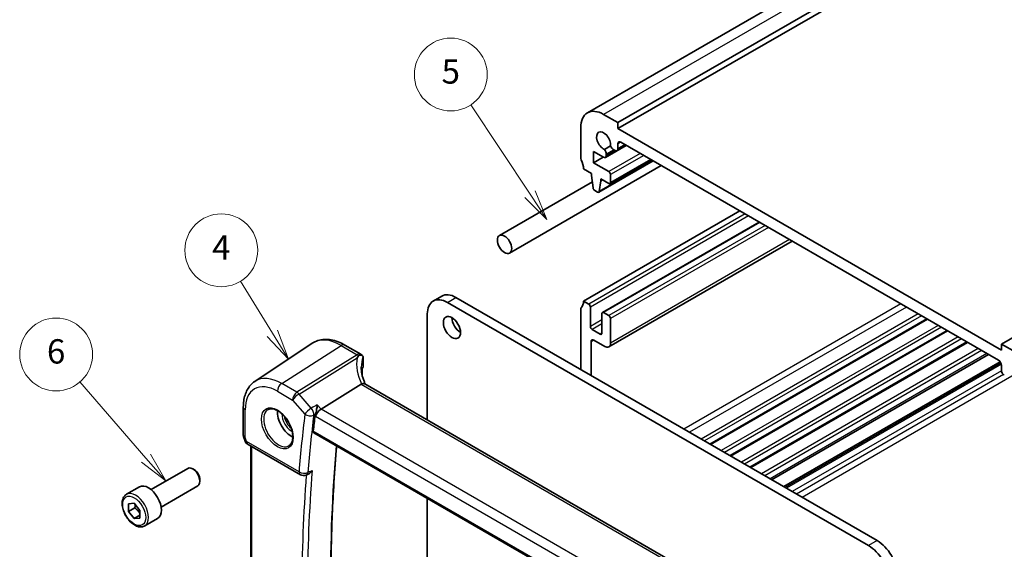
# Model space of a CAD drawing. Units: millimetres. Extents: x 22 to 2603, y 12 to 574.
# Drawn here: x 287 to 409, y 200 to 265 of the extents above; entities that cross this region are included whole.
import ezdxf

# ---------------------------------------------------------------- set-up
doc = ezdxf.new("R2010")
doc.units = ezdxf.units.MM
doc.header["$LTSCALE"] = 1.5
doc.layers.add('Symbol (TK)', color=100, linetype='Continuous', lineweight=18, true_color=0x00ff3f)
doc.layers.add('Visible (ISO)', color=7, linetype='Continuous', lineweight=35)
doc.layers.add('Visible Narrow (ISO)', color=7, linetype='Continuous', lineweight=25)
doc.styles.add('Note Text (TK2)', font='txt')

# ---------------------------------------------------------------- blocks, each defined once
blk = doc.blocks.new('バルーン1')
at = {"layer": 'Symbol (TK)', "color": 100, "true_color": 0x00ff40}
for p, q in [((212.219, 150.957), (209.578, 155.24)), ((212.219, 150.957), (213.531, 148.829)), ((213.531, 148.829), (212.644, 151.219)), ((211.793, 150.694), (213.531, 148.829))]:
    blk.add_line(p, q, dxfattribs=at)
at = {"layer": 'Symbol (TK)'}
blk.add_circle((208.007, 157.788), 3, dxfattribs=at)
at = {"layer": 'Symbol (TK)', "color": 7, "insert": (208.007, 157.771), "char_height": 2, "attachment_point": 5, "line_spacing_factor": 0.25, "style": 'Note Text (TK2)'}
blk.add_mtext('4', dxfattribs=at)
blk = doc.blocks.new('バルーン2')
at = {"layer": 'Symbol (TK)', "color": 100, "true_color": 0x00ff40}
for p, q in [((235.219, 164.371), (230.344, 171.732)), ((236.599, 162.286), (235.636, 164.647)), ((234.802, 164.095), (236.599, 162.286)), ((235.219, 164.371), (236.599, 162.286))]:
    blk.add_line(p, q, dxfattribs=at)
at = {"layer": 'Symbol (TK)'}
blk.add_circle((228.693, 174.225), 3, dxfattribs=at)
at = {"layer": 'Symbol (TK)', "color": 7, "insert": (228.693, 174.219), "char_height": 2, "attachment_point": 5, "line_spacing_factor": 0.25, "style": 'Note Text (TK2)'}
blk.add_mtext('5', dxfattribs=at)
blk = doc.blocks.new('バルーン3')
at = {"layer": 'Symbol (TK)', "color": 100, "true_color": 0x00ff40}
for p, q in [((201.804, 140.677), (196.367, 146.946)), ((201.426, 140.35), (203.442, 138.789)), ((201.804, 140.677), (203.442, 138.789)), ((203.442, 138.789), (202.182, 141.005))]:
    blk.add_line(p, q, dxfattribs=at)
at = {"layer": 'Symbol (TK)'}
blk.add_circle((194.404, 149.21), 3, dxfattribs=at)
at = {"layer": 'Symbol (TK)', "color": 7, "insert": (194.404, 149.204), "char_height": 2, "attachment_point": 5, "line_spacing_factor": 0.25, "style": 'Note Text (TK2)'}
blk.add_mtext('6', dxfattribs=at)

msp = doc.modelspace()

# ---------------------------------------------------------------- linework, layer by layer
at = {"layer": 'Visible (ISO)'}
for p, q in [((418.0479, 288.78), (357.2368, 253.6706)), ((421.8157, 287.5613), (361.0045, 252.4519)), ((421.8157, 286.8264), (361.0045, 251.7171)), ((469.1919, 260.2088), (408.3807, 225.0995)), ((361.0045, 252.4519), (359.2368, 253.4725)), ((356.4083, 251.8395), (356.4083, 248.1653)), ((361.0045, 251.7171), (361.0045, 252.4519)), ((408.3807, 224.3646), (361.0045, 251.7171)), ((360.1007, 249.595), (359.3344, 249.1526)), ((362.0378, 249.6508), (359.4541, 248.1591)), ((362.0376, 249.6509), (360.901, 248.9947)), ((361.0045, 249.2236), (361.0045, 249.8391)), ((361.3581, 250.0432), (408.0271, 223.099)), ((357.9993, 248.8794), (359.2041, 248.1839)), ((357.9993, 247.4914), (357.9993, 248.8794)), ((359.2014, 248.1854), (357.9993, 247.4914)), ((359.5577, 248.486), (359.5577, 248.5685)), ((359.5577, 248.388), (359.5577, 248.486)), ((360.4949, 249.1096), (360.651, 249.0195)), ((366.3559, 247.1578), (347.6289, 236.3457)), ((359.8732, 246.4095), (357.9993, 247.4914)), ((365.3645, 247.7301), (358.6384, 243.8468)), ((365.1229, 247.8696), (360.0232, 244.9253)), ((356.7619, 246.7364), (357.7519, 246.1648)), ((357.7519, 246.1648), (357.7519, 245.9199)), ((357.7519, 245.9199), (357.9369, 244.3887)), ((360.0853, 245.0626), (360.0853, 246.0421)), ((357.8471, 245.132), (346.3789, 238.5108)), ((358.6982, 243.9492), (358.8832, 245.2667)), ((358.8832, 245.5117), (359.8732, 244.9401)), ((358.8832, 245.2667), (358.8832, 245.5117)), ((359.0954, 245.3892), (358.8832, 245.2667)), ((358.1467, 244.059), (358.4884, 243.8617)), ((376.066, 241.5517), (356.762, 230.4064)), ((378.453, 240.1735), (359.0868, 228.9924)), ((382.5108, 237.8308), (359.8782, 224.7639)), ((339.2434, 231.0289), (338.1828, 230.4165)), ((391.9758, 200.1963), (339.9328, 230.2432)), ((340.9934, 230.8555), (393.0365, 200.8087)), ((357.3983, 230.039), (356.762, 230.4064)), ((337.4579, 228.8143), (337.458, 215.7155)), ((356.4084, 229.3858), (356.4084, 221.9558)), ((357.6105, 227.2629), (357.6105, 229.6716)), ((359.0247, 228.8551), (359.0247, 226.4464)), ((359.8732, 228.6102), (359.2368, 228.9776)), ((360.0853, 225.2217), (360.0853, 228.2427)), ((399.2552, 228.1635), (372.4558, 212.6909)), ((358.8126, 226.324), (357.8226, 226.8955)), ((401.7301, 226.7346), (374.9307, 211.262)), ((316.1458, 220.478), (323.2173, 225.1896)), ((357.6812, 221.2209), (357.6812, 225.385)), ((358.0347, 225.5891), (359.3782, 224.8134)), ((404.205, 225.3058), (377.4056, 209.8331)), ((408.3807, 225.0995), (408.3807, 224.3646)), ((410.1484, 224.0789), (408.3807, 225.0995)), ((327.2513, 224.9813), (329.2319, 223.8378)), ((406.7857, 223.8158), (379.9863, 208.3432)), ((329.4714, 223.6285), (329.4366, 223.6687)), ((329.5383, 223.3091), (329.5383, 222.294)), ((408.2212, 222.9199), (381.4799, 207.4808)), ((329.3908, 221.9523), (329.3908, 221.3806)), ((408.3807, 222.4867), (408.3807, 221.8712)), ((372.0579, 195.7394), (329.7402, 220.1714)), ((329.2673, 220.1387), (324.3279, 217.0614)), ((314.7292, 217.3066), (314.7292, 213.859)), ((323.446, 214.1265), (366.4071, 189.323)), ((314.7599, 213.6766), (314.9525, 213.1204)), ((315.3085, 212.6895), (321.7763, 208.9553)), ((315.6394, 183.5445), (315.6393, 212.4984)), ((303.3322, 207.1259), (307.8585, 209.7391)), ((308.6787, 209.5645), (308.4835, 209.6772)), ((309.3674, 208.3717), (309.3674, 208.1463)), ((322.493, 208.9135), (322.7486, 209.0237)), ((300.3058, 206.5333), (301.8968, 207.4519)), ((304.5822, 204.9609), (309.1085, 207.5741)), ((337.458, 206.0367), (337.458, 190.6022)), ((300.5432, 205.357), (301.2466, 205.4298)), ((300.5507, 204.4099), (300.5432, 205.357)), ((301.3285, 204.859), (300.5507, 204.4099)), ((301.2615, 203.5356), (300.5507, 204.4099)), ((301.2466, 205.4298), (301.9574, 204.5555)), ((301.9574, 204.5555), (301.9648, 203.6084)), ((301.9622, 203.9402), (301.2615, 203.5356)), ((301.9648, 203.6084), (301.2615, 203.5356)), ((302.5558, 202.6362), (304.1468, 203.5548))]:
    msp.add_line(p, q, dxfattribs=at)
for centre, start, end in [((328.8319, 223.145), 40.893519, 60.000174), ((315.7085, 213.3823), 199.10673, 240.000174), ((322.1763, 209.6481), 240.000174, 293.321793)]:
    msp.add_arc(centre, 0.8, start, end, dxfattribs=at)
for centre, major_axis, ratio, start_param, end_param in [((359.2368, 250.2065), (-2, 3.4641), 0.57735027, 5.49779087, 7.0685872), ((359.2368, 250.2065), (-0.6148, 1.0648), 0.57735027, 3.8144886, 8.75188947), ((360.4949, 249.6404), (0.325, -0.5629), 0.57735027, 4.46705925, 5.49779087), ((361.3581, 249.635), (-0.25, 0.433), 0.57735027, 5.49779087, 7.0685872), ((356.7619, 247.9611), (0.25, -0.433), 0.57735027, 3.92699454, 4.57049564), ((359.2041, 248.5921), (0.25, -0.433), 0.57735027, 5.49779087, 7.0685872), ((359.098, 248.8339), (-0.325, 0.5629), 0.57735027, 3.92699454, 4.95772617), ((360.651, 249.4277), (0.25, -0.433), 0.57735027, 5.49779087, 7.0685872), ((355.3477, 247.5529), (1, -1.7321), 0.57735027, 0.78540189, 1.42890298), ((359.8732, 246.1646), (-0.15, 0.2598), 0.57735027, 3.92699454, 5.49779087), ((359.8732, 245.1851), (0.15, -0.2598), 0.57735027, 5.49779087, 7.0685872), ((358.1467, 244.3039), (0.15, -0.2598), 0.57735027, 4.07588449, 5.49779087), ((358.4884, 244.1066), (0.15, -0.2598), 0.57735027, 5.49779087, 6.91969725), ((340.9934, 227.9978), (-1.75, 3.0311), 0.57735027, 5.49779066, 6.28318531), ((339.9328, 227.3854), (-1.75, 3.0311), 0.57735027, 5.49779066, 7.06858699), ((355.3477, 231.2229), (1, -1.7321), 0.57735027, 0.14190082, 0.78540189), ((357.3983, 229.7941), (-0.15, 0.2598), 0.57735027, 3.92709606, 5.49776547), ((356.762, 229.1817), (-0.25, 0.433), 0.57735027, 0.14190082, 0.78540189), ((359.2368, 228.7326), (-0.15, 0.2598), 0.57735027, 5.49779087, 7.0685872), ((341.5591, 227.7529), (0.75, -1.299), 0.57735027, 3.92699082, 5.49778714), ((359.8732, 228.3652), (-0.15, 0.2598), 0.57735027, 3.92699454, 5.49779087), ((357.8226, 227.1405), (-0.15, 0.2598), 0.57735027, 0.78540187, 2.35622359), ((358.8126, 226.5689), (0.15, -0.2598), 0.57735027, 5.49779087, 7.0685872), ((358.0347, 225.1809), (-0.25, 0.433), 0.57735027, 5.49779087, 7.06858719), ((359.3782, 225.6299), (0.5, -0.866), 0.57735027, 5.49779087, 7.0685872), ((408.0271, 222.6908), (0.25, -0.433), 0.57735027, 0.78540189, 2.35619688), ((334.2953, 221.4699), (4.9991, 0.1567), 0.59713238, 2.80982013, 2.92705483), ((408.7342, 221.6671), (0.25, -0.433), 0.57735027, 3.92699454, 5.49779087), ((330.4302, 218.8492), (-1.2047, 1.2571), 0.37993932, 6.10917555, 6.20358628), ((320.6995, 215.7095), (-1.25, 2.1651), 0.57735027, 0.70647861, 2.43511405), ((324.2242, 216.5032), (-0.5152, -0.6239), 0.43116863, 4.05178746, 5.57022391), ((471.8436, 108.0346), (-105.7429, 183.1521), 0.57735027, 0.65398511, 0.66591184), ((308.4835, 208.6566), (-0.625, 1.0825), 0.57735027, 3.14159265, 6.28318531), ((308.6787, 208.7693), (-0.487, 0.8435), 0.57735027, 3.92699082, 5.49778714), ((303.0218, 205.5033), (-1.125, 1.9486), 0.57735027, 3.14159267, 6.28318531), ((393.0365, 197.9509), (-1.75, 3.0311), 0.57735027, 3.92699433, 5.49779066), ((391.9758, 197.3386), (1.75, -3.0311), 0.57735027, 0.78540168, 2.35619801)]:
    msp.add_ellipse(centre, major_axis=major_axis, ratio=ratio, start_param=start_param, end_param=end_param, dxfattribs=at)
for centre, major_axis in [((347.0039, 237.4283), (0.625, -1.0825)), ((340.4985, 227.1405), (-0.75, 1.299))]:
    msp.add_ellipse(centre, major_axis=major_axis, ratio=0.57735027, dxfattribs=at)
for points, knots in [([(327.2513, 224.9813), (326.9797, 225.1381), (326.704, 225.2715), (326.1485, 225.4857), (325.8686, 225.5666), (325.3091, 225.6691), (325.0294, 225.6906), (324.4787, 225.6665), (324.2077, 225.6207), (323.6895, 225.4574), (323.4427, 225.3399), (323.2173, 225.1896)], [4.71238898, 4.71238898, 4.71238898, 4.71238898, 4.876881187, 4.876881187, 5.041373393, 5.041373393, 5.205865599, 5.205865599, 5.370357806, 5.370357806, 5.534850012, 5.534850012, 5.534850012, 5.534850012]), ([(328.967, 223.6555), (328.9058, 223.5739), (328.8454, 223.4894), (328.784, 223.3995), (328.7822, 223.397), (328.7805, 223.3945)], [0.0004649143, 0.0004649143, 0.0004649143, 0.0004649143, 0.0399324582, 0.0399324582, 0.0410693684, 0.0410693684, 0.0410693684, 0.0410693684]), ([(329.3982, 223.6892), (329.3587, 223.7135), (329.3112, 223.7313), (329.2045, 223.749), (329.1495, 223.7472), (329.0772, 223.7296), (329.0545, 223.7214), (329.0203, 223.7034), (329.0078, 223.6953), (328.9855, 223.677), (328.9755, 223.6669), (328.967, 223.6555)], [0.0340281093, 0.0340281093, 0.0340281093, 0.0340281093, 0.0568450001, 0.0568450001, 0.0804124676, 0.0804124676, 0.0914499952, 0.0914499952, 0.0982665361, 0.0982665361, 0.104789179, 0.104789179, 0.104789179, 0.104789179]), ([(329.5135, 223.5532), (329.5001, 223.5995), (329.4677, 223.6405), (329.4133, 223.6795), (329.4059, 223.6844), (329.3982, 223.6892)], [0, 0, 0, 0, 0.0297289696, 0.0297289696, 0.0341531476, 0.0341531476, 0.0341531476, 0.0341531476]), ([(329.5135, 223.5532), (329.5153, 223.547), (329.517, 223.5405), (329.532, 223.4766), (329.5383, 223.3952), (329.5383, 223.3091)], [0.5556761519, 0.5556761519, 0.5556761519, 0.5556761519, 0.5594674205, 0.5594674205, 0.5911287007, 0.5911287007, 0.5911287007, 0.5911287007]), ([(329.8044, 220.1343), (329.745, 220.259), (329.6907, 220.3842), (329.5836, 220.6568), (329.5328, 220.8042), (329.446, 221.0974), (329.4099, 221.2431), (329.3523, 221.5314), (329.3308, 221.6739), (329.3023, 221.9545), (329.2953, 222.0924), (329.2953, 222.2275)], [-1.355774859, -1.355774859, -1.355774859, -1.355774859, -1.276381296, -1.276381296, -1.182799776, -1.182799776, -1.089218255, -1.089218255, -0.995636735, -0.995636735, -0.902055215, -0.902055215, -0.902055215, -0.902055215]), ([(329.3908, 221.3806), (329.3908, 221.3709), (329.3905, 221.3592), (329.3897, 221.3465), (329.3896, 221.346), (329.3896, 221.3455)], [0.15694024201, 0.15694024201, 0.15694024201, 0.15694024201, 0.16052488935, 0.16052488935, 0.16066746898, 0.16066746898, 0.16066746898, 0.16066746898]), ([(314.7292, 217.3066), (314.7292, 217.5697), (314.7462, 217.8269), (314.8166, 218.3252), (314.8699, 218.5663), (315.0157, 219.0276), (315.1081, 219.2477), (315.3347, 219.6599), (315.4689, 219.8518), (315.7784, 220.197), (315.9537, 220.35), (316.1458, 220.478)], [0, 0, 0, 0, 0.149667059, 0.149667059, 0.299334118, 0.299334118, 0.449001177, 0.449001177, 0.598668236, 0.598668236, 0.748335295, 0.748335295, 0.748335295, 0.748335295]), ([(329.7402, 220.1714), (329.6937, 220.1982), (329.6361, 220.2119), (329.533, 220.2123), (329.4941, 220.2085), (329.4125, 220.1931), (329.37, 220.1815), (329.3264, 220.1666)], [0.052403607, 0.052403607, 0.052403607, 0.052403607, 0.0758476355, 0.0758476355, 0.0887026243, 0.0887026243, 0.1015915272, 0.1015915272, 0.1015915272, 0.1015915272]), ([(317.8102, 217.0203), (317.9518, 217.0942), (318.1221, 217.1242), (318.487, 217.082), (318.6723, 217.0241), (319.0481, 216.8334), (319.2378, 216.7039), (319.6072, 216.3832), (319.7868, 216.1919), (320.1164, 215.7655), (320.2662, 215.5304), (320.5191, 215.0413), (320.6221, 214.7874), (320.7708, 214.289), (320.8166, 214.0446), (320.8485, 213.5925), (320.835, 213.3848), (320.7556, 213.0252), (320.6896, 212.8744), (320.5429, 212.6715), (320.471, 212.6035), (320.3899, 212.552)], [0.8100969, 0.8100969, 0.8100969, 0.8100969, 1.1904828, 1.1904828, 1.51047073, 1.51047073, 1.81743456, 1.81743456, 2.12587302, 2.12587302, 2.43633533, 2.43633533, 2.74723011, 2.74723011, 3.05679377, 3.05679377, 3.36402198, 3.36402198, 3.67378078, 3.67378078, 3.90229911, 3.90229911, 3.90229911, 3.90229911]), ([(323.8709, 217.5892), (323.8707, 217.5877), (323.8705, 217.5862), (323.862, 217.5013), (323.8508, 217.4125), (323.8237, 217.2314), (323.8077, 217.1386), (323.7664, 216.9269), (323.7392, 216.8057), (323.6857, 216.6029), (323.6609, 216.5193), (323.635, 216.4444)], [-0.000554293, -0.000554293, -0.000554293, -0.000554293, 0, 0, 0.030370042, 0.030370042, 0.0596854, 0.0596854, 0.096349871, 0.096349871, 0.12367529, 0.12367529, 0.12367529, 0.12367529]), ([(323.446, 214.1265), (323.4455, 214.1267), (323.445, 214.127), (323.4154, 214.1446), (323.3917, 214.1733), (323.365, 214.2481), (323.3616, 214.294), (323.3668, 214.3413)], [0.0373905734, 0.0373905734, 0.0373905734, 0.0373905734, 0.0376999669, 0.0376999669, 0.0566136588, 0.0566136588, 0.0752130503, 0.0752130503, 0.0752130503, 0.0752130503]), ([(314.7599, 213.6766), (314.7559, 213.6882), (314.7522, 213.7), (314.7457, 213.7238), (314.7428, 213.7359), (314.7378, 213.7604), (314.7358, 213.7727), (314.7324, 213.7973), (314.7312, 213.8097), (314.7296, 213.8344), (314.7292, 213.8467), (314.7292, 213.859)], [-0.930274576, -0.930274576, -0.930274576, -0.930274576, -0.901299645, -0.901299645, -0.872324714, -0.872324714, -0.843349783, -0.843349783, -0.814374852, -0.814374852, -0.785399921, -0.785399921, -0.785399921, -0.785399921]), ([(326.5726, 175.4719), (326.3026, 178.2898), (326.0864, 181.0838), (325.762, 186.6181), (325.6537, 189.3585), (325.5454, 194.7795), (325.5453, 197.4602), (325.6533, 202.7559), (325.7613, 205.371), (326.0194, 209.4787), (326.1343, 210.9945), (326.2681, 212.4971)], [6.166625514, 6.166625514, 6.166625514, 6.166625514, 6.213234476, 6.213234476, 6.259845251, 6.259845251, 6.306456027, 6.306456027, 6.353066802, 6.353066802, 6.38068206, 6.38068206, 6.38068206, 6.38068206]), ([(322.7486, 209.0237), (322.8182, 209.0537), (322.8874, 209.0973), (323.0564, 209.2338), (323.1548, 209.3445), (323.2364, 209.4737), (323.2373, 209.4751), (323.2381, 209.4765)], [-0.0742001514, -0.0742001514, -0.0742001514, -0.0742001514, -0.0457397452, -0.0457397452, 0, 0, 0.0004874061, 0.0004874061, 0.0004874061, 0.0004874061]), ([(302.5558, 202.6362), (302.4343, 202.5661), (302.2969, 202.5248), (302.0002, 202.4998), (301.8404, 202.5206), (301.5025, 202.6238), (301.3242, 202.714), (300.975, 202.9547), (300.8046, 203.1073), (300.4923, 203.4554), (300.3504, 203.6506), (300.1073, 204.0643), (300.006, 204.2826), (299.8532, 204.7237), (299.8018, 204.9464), (299.7569, 205.3773), (299.7635, 205.5856), (299.8421, 205.9627), (299.9126, 206.1333), (300.0963, 206.3801), (300.1939, 206.4687), (300.3058, 206.5333)], [3.93611891, 3.93611891, 3.93611891, 3.93611891, 4.2011497, 4.2011497, 4.49011516, 4.49011516, 4.81816094, 4.81816094, 5.1572238, 5.1572238, 5.4936874, 5.4936874, 5.82853944, 5.82853944, 6.1647678, 6.1647678, 6.50377309, 6.50377309, 6.83346626, 6.83346626, 7.07771156, 7.07771156, 7.07771156, 7.07771156])]:
    msp.add_open_spline(points, degree=3, knots=knots, dxfattribs=at)
msp.add_open_spline([(323.635, 216.4444), (323.6119, 216.3777), (323.597, 216.3134), (323.5899, 216.2557)], degree=3, dxfattribs=at)
for points, weights in [([(301.3853, 205.2592), (301.3756, 205.0823), (301.3285, 204.859)], [1.07273697255, 1.05846006704, 1]), ([(301.3285, 204.859), (301.7421, 204.5364), (301.9607, 204.1394)], [1, 1.13261557438, 1.0378642533])]:
    msp.add_rational_spline(points, weights, degree=2, dxfattribs=at)
at = {"layer": 'Visible Narrow (ISO)'}
for p, q in [((420.0479, 288.5819), (359.2368, 253.4725)), ((361.3581, 250.0432), (361.0045, 249.8391)), ((361.8911, 249.7355), (361.0045, 249.2236)), ((360.4949, 249.1096), (359.5577, 248.5685)), ((360.5664, 249.0683), (359.5577, 248.486)), ((360.6512, 249.0194), (359.5577, 248.388)), ((363.7625, 248.655), (359.8732, 246.4095)), ((364.1868, 248.4101), (360.0853, 246.0421)), ((365.3058, 247.764), (358.6982, 243.9492)), ((365.0351, 247.9203), (360.0853, 245.0626)), ((376.7024, 241.1843), (357.3983, 230.039)), ((377.1267, 240.9393), (357.6105, 229.6716)), ((378.5409, 240.1228), (359.2368, 228.9776)), ((379.1773, 239.7554), (359.8732, 228.6102)), ((379.6016, 239.5104), (360.0853, 228.2427)), ((382.2179, 237.9999), (360.0853, 225.2217)), ((339.9328, 230.2432), (340.9934, 230.8555)), ((395.9605, 230.0657), (369.1611, 214.593)), ((396.6421, 229.6722), (369.8427, 214.1995)), ((398.0868, 228.8381), (371.2874, 213.3654)), ((359.0247, 228.0794), (357.6105, 227.2629)), ((359.0247, 227.5895), (357.8226, 226.8955)), ((398.4957, 228.602), (371.6963, 213.1293)), ((399.1673, 228.2142), (372.3679, 212.7416)), ((359.0247, 226.4464), (358.8126, 226.324)), ((400.574, 227.4021), (373.7747, 211.9294)), ((400.983, 227.166), (374.1836, 211.6933)), ((401.6422, 226.7854), (374.8428, 211.3127)), ((358.0347, 225.5891), (357.6812, 225.385)), ((403.0489, 225.9732), (376.2495, 210.5006)), ((403.4579, 225.7371), (376.6585, 210.2645)), ((404.1171, 225.3565), (377.3177, 209.8839)), ((319.4678, 220.2329), (326.8217, 224.9237)), ((326.8217, 224.9237), (328.8023, 223.7802)), ((405.5238, 224.5443), (378.7244, 209.0717)), ((405.9328, 224.3082), (379.1334, 208.8356)), ((406.5953, 223.9257), (379.7959, 208.4531)), ((328.8023, 223.7802), (321.3574, 219.1419)), ((321.61, 218.9272), (328.7805, 223.3945)), ((408.3176, 222.7557), (381.6703, 207.3709)), ((408.3676, 222.6043), (381.8264, 207.2808)), ((408.3859, 221.7984), (382.5335, 206.8725)), ((410.4639, 221.5662), (383.7737, 206.1565)), ((321.3574, 219.1419), (319.4678, 220.2329)), ((408.6389, 221.329), (383.0666, 206.5648)), ((318.9317, 219.271), (320.8213, 218.1801)), ((329.2673, 220.1387), (371.7522, 195.6102)), ((320.8213, 218.1801), (322.3348, 216.4325)), ((323.1235, 217.1796), (321.61, 218.9272)), ((314.9635, 213.5733), (314.9635, 216.98)), ((324.3279, 217.0614), (323.8709, 217.5892)), ((366.9335, 192.4632), (324.3279, 217.0614)), ((323.5899, 216.2557), (323.6585, 216.1766)), ((323.6585, 216.1766), (366.259, 191.5813)), ((366.389, 189.5026), (323.3668, 214.3413)), ((315.1428, 213.0557), (314.9635, 213.5733)), ((321.6106, 209.3215), (315.1428, 213.0557)), ((315.7859, 183.4332), (315.7858, 212.4139)), ((393.0365, 200.8087), (391.9758, 200.1963))]:
    msp.add_line(p, q, dxfattribs=at)
for centre, major_axis, ratio, start_param, end_param in [((326.8217, 219.2442), (-3.4779, 6.024), 0.57735027, 5.49779066, 6.32025169), ((326.8513, 224.2885), (0.4, 0.6928), 0.5773523, 0, 0.83775628), ((328.8319, 223.145), (0.4, 0.6928), 0.5773523, 0, 0.83775628), ((334.5183, 221.1699), (-4.9999, 3.9194), 0.75001716, 0.38491993, 0.99352807), ((328.8319, 223.145), (0.423, -0.679), 0.53916871, 2.04019774, 2.33712149), ((334.2953, 220.7494), (-4.0436, 3.9936), 0.7364353, 0.33229333, 0.6288443), ((328.8319, 223.145), (0.6047, 0.5237), 0.25820161, 0, 0.19808349), ((319.4678, 214.9984), (-3.2054, 5.5519), 0.57735027, 5.49779066, 6.32025169), ((319.4974, 219.5976), (-0.4, -0.6928), 0.5773523, 3.97934894, 5.49778539), ((318.9317, 214.6889), (-2.806, 4.8601), 0.57735027, 5.49779066, 7.06858699), ((321.387, 218.5067), (-0.4, -0.6928), 0.5773523, 3.97934894, 5.49778539), ((321.387, 218.5067), (-0.423, 0.679), 0.53916871, 5.01571355, 5.47871414), ((321.387, 218.5067), (0.6047, 0.5237), 0.25820161, 0.98263333, 2.50106978), ((315.5292, 217.3066), (-0.8, 0), 0.57734824, 0, 0.78539641), ((319.0682, 214.7677), (1.2903, -2.2348), 0.57735027, 3.11689743, 6.30788053), ((322.9005, 216.7591), (-0.6047, -0.5237), 0.25820161, 4.12422598, 5.64266243), ((322.9005, 216.7591), (-0.3845, 0.7015), 0.52600972, 3.80774998, 5.04541758), ((320.6995, 215.7095), (0.849, -1.4704), 0.57735027, 3.87509152, 5.54968644), ((320.836, 215.7883), (-0.749, 1.2973), 0.57735027, 0.96539709, 2.17619556), ((471.1365, 107.6264), (106.1487, -183.855), 0.57735027, 3.79452014, 3.83822597), ((322.9005, 216.7591), (0.794, -0.0982), 0.64855035, 4.00260391, 5.52104036), ((471.6726, 107.9359), (-105.7493, 183.1631), 0.57735027, 0.65292749, 0.69663332), ((315.5292, 213.8999), (0.7995, 0.0564), 0.52434614, 3.10459727, 3.88999368), ((315.5292, 213.8999), (-0.7708, -0.2186), 0.32581527, 0.0186345, 0.65915625), ((315.7085, 213.3823), (-0.7559, -0.2619), 0.25819617, 0, 0.64052175), ((315.7085, 213.3823), (-0.4, -0.6928), 0.5773523, 5.49778539, 6.28318531), ((474.8768, 109.7858), (105.6305, -182.9574), 0.57735027, 3.82878869, 4.04327871), ((322.1763, 209.6481), (-0.7974, 0.0643), 0.62625837, 0.8338998, 2.35233625), ((322.1763, 209.6481), (-0.4, -0.6928), 0.5773523, 5.49778539, 6.28318531), ((472.1787, 108.2281), (-105.7305, 183.1306), 0.57735027, 0.69691375, 0.87388961), ((322.1763, 209.6481), (0.3167, -0.7346), 0.5990922, 0, 0.76308647), ((471.8436, 108.0346), (105.9802, -183.563), 0.57735027, 3.84216809, 4.01222208), ((301.4308, 204.5848), (1.125, -1.9486), 0.57735027, 0, 3.14159265)]:
    msp.add_ellipse(centre, major_axis=major_axis, ratio=ratio, start_param=start_param, end_param=end_param, dxfattribs=at)
for centre, major_axis in [((318.9317, 214.6889), (-1.3902, 2.4079)), ((301.254, 204.4827), (-1, 1.7321))]:
    msp.add_ellipse(centre, major_axis=major_axis, ratio=0.57735027, dxfattribs=at)
for points in [[(323.8709, 217.5892), (323.6217, 217.4526), (323.3726, 217.3161), (323.1235, 217.1796)], [(323.4308, 216.3325), (323.4911, 216.3655), (323.5513, 216.3986), (323.6116, 216.4316)], [(323.635, 216.4444), (323.6272, 216.4401), (323.6194, 216.4358), (323.6116, 216.4316)], [(322.888, 209.3254), (323.0047, 209.3758), (323.1214, 209.4261), (323.2381, 209.4765)]]:
    msp.add_open_spline(points, degree=3, dxfattribs=at)
msp.add_open_spline([(322.888, 209.3254), (322.8731, 209.319), (322.8582, 209.3126), (322.8433, 209.3061), (322.7986, 209.2869), (322.754, 209.2676), (322.7093, 209.2483)], degree=3, knots=[1.0014727997697, 1.0014727997697, 1.0014727997697, 1.0014727997697, 1.0014928828452, 1.0014928828452, 1.0014928828452, 1.001552930325, 1.001552930325, 1.001552930325, 1.001552930325], dxfattribs=at)

# ---------------------------------------------------------------- block references
at = {"layer": 'Symbol (TK)', "xscale": 1.5, "yscale": 1.5, "zscale": 1.5}
for name, p in [('バルーン2', (-2.6828, -2.9408)), ('バルーン1', (0, 0)), ('バルーン3', (0, 0))]:
    msp.add_blockref(name, p, dxfattribs=at)

doc.saveas('drawing.dxf')
